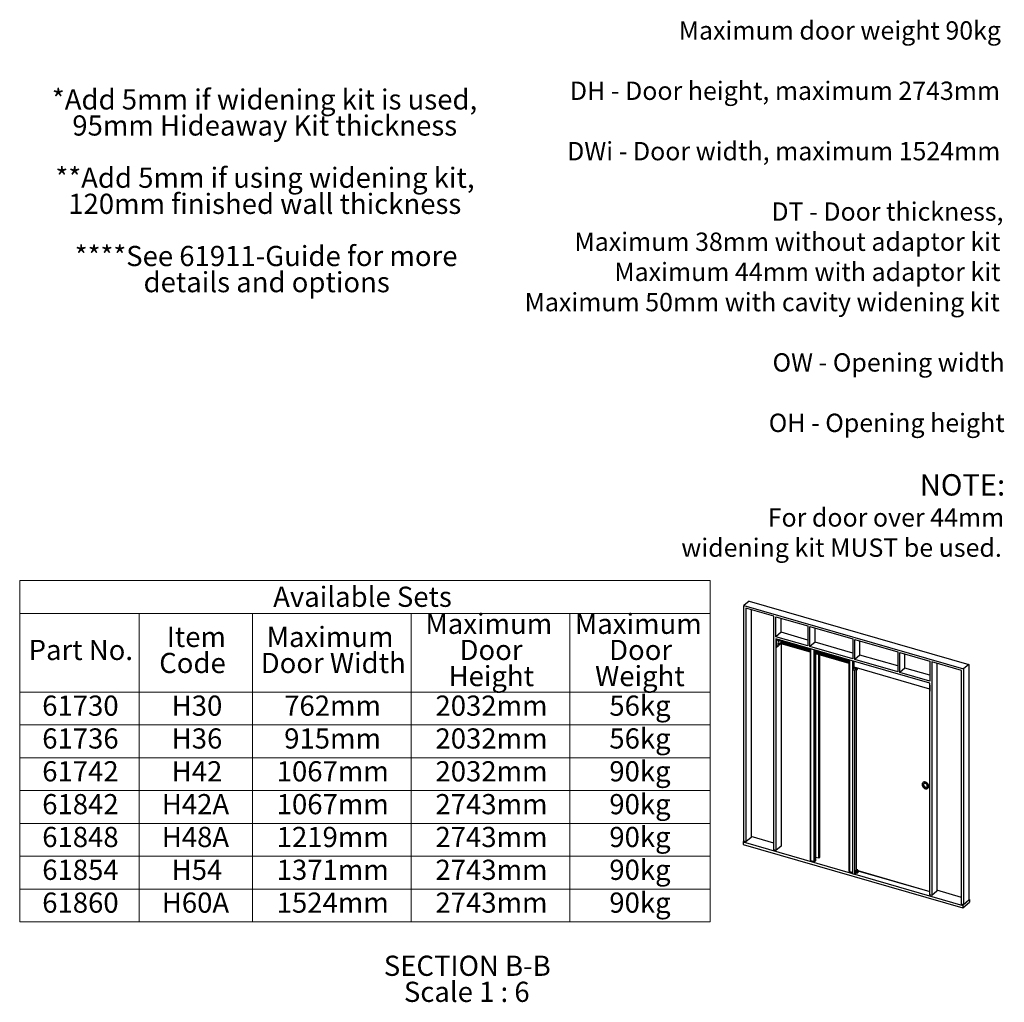
# Model space of a CAD drawing. Units: millimetres. Extents: x 2 to 318, y -1 to 359.
# Drawn here: x 148 to 318, y 189 to 359 of the extents above; entities that cross this region are included whole.
import ezdxf

# ---------------------------------------------------------------- set-up
doc = ezdxf.new("R2010")
doc.units = ezdxf.units.MM
doc.styles.add('SLDTEXTSTYLE0', font='TXT', dxfattribs={"width": 0.75})
doc.styles.add('SLDTEXTSTYLE1', font='TXT', dxfattribs={"width": 0.681818})

# ---------------------------------------------------------------- blocks, each defined once
blk = doc.blocks.new('SW_NOTE_0')
at = {"color": 0, "linetype": 'Continuous', "lineweight": 0, "char_height": 3.5, "attachment_point": 2, "style": 'SLDTEXTSTYLE0'}
for s, insert in [('*Add 5mm if widening kit is used,', (36.48, 4.51)), ('95mm Hideaway Kit thickness', (36.51, -0.01)), ('**Add 5mm if using widening kit,', (36.56, -9.07)), ('120mm finished wall thickness', (36.52, -13.59)), ('****See 61911-Guide for more', (36.76, -22.64)), ('details and options', (36.85, -27.17))]:
    blk.add_mtext(s, dxfattribs=dict(at, insert=insert))
blk = doc.blocks.new('SW_NOTE_1')
at = {"color": 0, "linetype": 'Continuous', "lineweight": 0, "attachment_point": 3, "style": 'SLDTEXTSTYLE0'}
for s, insert, char_height in [('Maximum door weight 90kg', (56.16, 4.09), 3.175), ('DH - Door height, maximum 2743mm', (56, -6.37), 3.175), ('DWi - Door width, maximum 1524mm', (56.05, -16.84), 3.175), ('DT - Door thickness,', (56.59, -27.31), 3.175), ('Maximum 38mm without adaptor kit', (56.06, -32.54), 3.175), ('Maximum 44mm with adaptor kit', (56.09, -37.77), 3.175), ('Maximum 50mm with cavity widening kit', (55.96, -43.01), 3.175), ('OW - Opening width', (56.8, -53.47), 3.175), ('OH - Opening height', (56.8, -63.94), 3.175), ('NOTE:', (56.88, -74.43), 3.704), ('For door over 44mm', (56.72, -80.35), 3.175), ('widening kit MUST be used.', (56.31, -85.58), 3.175)]:
    blk.add_mtext(s, dxfattribs=dict(at, insert=insert, char_height=char_height))
blk = doc.blocks.new('SW_TABLEANNOTATION_0')
at = {"color": 0, "linetype": 'Continuous', "lineweight": 0}
for p, q in [((0, 0), (0, -59.16)), ((119.77, 0), (0, 0)), ((119.77, -59.16), (119.77, 0)), ((0, -5.69), (119.77, -5.69)), ((20.75, -5.69), (20.75, -59.16)), ((40.36, -5.69), (40.36, -59.16)), ((67.9, -5.69), (67.9, -59.16)), ((95.44, -5.69), (95.44, -59.16)), ((0, -19.33), (119.77, -19.33)), ((0, -25.02), (119.77, -25.02)), ((0, -30.71), (119.77, -30.71)), ((0, -36.4), (119.77, -36.4)), ((0, -42.09), (119.77, -42.09)), ((0, -47.78), (119.77, -47.78)), ((0, -53.47), (119.77, -53.47)), ((0, -59.16), (119.77, -59.16))]:
    blk.add_line(p, q, dxfattribs=at)
at = {"color": 0, "linetype": 'Continuous', "lineweight": 0, "char_height": 3.5, "attachment_point": 1, "style": 'SLDTEXTSTYLE0'}
for s, insert in [('Available Sets', (43.97, -1.04)), ('Maximum', (70.38, -5.73)), ('Maximum', (96.31, -5.73)), ('Item', (25.51, -8)), ('Maximum', (42.84, -8)), ('Part No.', (1.55, -10.26)), ('Door', (76.3, -10.26)), ('Door', (102.24, -10.26)), ('Code', (24.2, -12.52)), ('Door Width', (41.81, -12.52)), ('Height', (74.39, -14.79)), ('Weight', (99.81, -14.79)), ('61730', (3.91, -19.92)), ('H30', (26.37, -19.92)), ('762mm', (45.88, -19.92)), ('2032mm', (72.12, -19.92)), ('56kg', (102.28, -19.92)), ('61736', (3.91, -25.61)), ('H36', (26.37, -25.61)), ('915mm', (45.88, -25.61)), ('2032mm', (72.12, -25.61)), ('56kg', (102.28, -25.61)), ('61742', (3.91, -31.3)), ('H42', (26.37, -31.3)), ('1067mm', (44.58, -31.3)), ('2032mm', (72.12, -31.3)), ('90kg', (102.28, -31.3)), ('61842', (3.91, -37)), ('H42A', (24.65, -37)), ('1067mm', (44.58, -37)), ('2743mm', (72.12, -37)), ('90kg', (102.28, -37)), ('61848', (3.91, -42.69)), ('H48A', (24.65, -42.69)), ('1219mm', (44.58, -42.69)), ('2743mm', (72.12, -42.69)), ('90kg', (102.28, -42.69)), ('61854', (3.91, -48.38)), ('H54', (26.37, -48.38)), ('1371mm', (44.58, -48.38)), ('2743mm', (72.12, -48.38)), ('90kg', (102.28, -48.38)), ('61860', (3.91, -54.07)), ('H60A', (24.65, -54.07)), ('1524mm', (44.58, -54.07)), ('2743mm', (72.12, -54.07)), ('90kg', (102.28, -54.07))]:
    blk.add_mtext(s, dxfattribs=dict(at, insert=insert))
blk = doc.blocks.new('SW_NOTE_4')
at = {"color": 0, "linetype": 'Continuous', "lineweight": 18, "char_height": 3.5, "attachment_point": 2}
for s, insert, style in [('SECTION B-B', (13.62, 4.51), 'SLDTEXTSTYLE0'), ('Scale 1 : 6', (13.53, -0.01), 'SLDTEXTSTYLE1')]:
    blk.add_mtext(s, dxfattribs=dict(at, insert=insert, style=style))

msp = doc.modelspace()

# ---------------------------------------------------------------- linework, layer by layer
at = {"color": 7, "linetype": 'Continuous', "lineweight": 25}
for p, q in [((274.105, 258.524), (273.215, 257.754)), ((274.105, 258.524), (312.21, 247.524)), ((273.215, 257.754), (311.32, 246.754)), ((273.215, 216.877), (273.215, 257.754)), ((278.411, 255.907), (273.562, 257.307)), ((273.562, 257.307), (273.562, 216.777)), ((274.452, 257.05), (274.452, 217.548)), ((278.411, 215.377), (278.411, 255.907)), ((278.758, 252.343), (278.758, 255.807)), ((278.758, 255.807), (284.3, 254.207)), ((279.648, 253.114), (279.648, 255.55)), ((279.648, 253.114), (278.758, 252.343)), ((284.3, 251.771), (279.648, 253.114)), ((284.3, 254.207), (284.3, 250.743)), ((284.647, 254.107), (292.095, 251.957)), ((284.647, 250.643), (284.647, 254.107)), ((285.537, 251.414), (285.537, 253.85)), ((284.3, 250.743), (278.758, 252.343)), ((305.431, 244.297), (278.758, 251.997)), ((278.758, 251.997), (278.758, 215.277)), ((278.846, 251.582), (278.803, 251.594)), ((278.803, 250.572), (278.803, 251.594)), ((278.808, 251.607), (278.973, 251.75)), ((278.808, 251.607), (278.851, 251.595)), ((278.846, 250.56), (278.846, 251.582)), ((278.851, 251.595), (279.016, 251.737)), ((279.03, 251.731), (278.86, 251.583)), ((278.86, 251.583), (278.86, 250.562)), ((278.973, 251.75), (279.016, 251.737)), ((278.983, 251.932), (278.983, 251.863)), ((278.983, 251.863), (279.116, 251.824)), ((279.039, 251.846), (278.998, 251.811)), ((279.016, 251.737), (279.016, 251.766)), ((279.03, 251.768), (279.03, 251.731)), ((279.082, 251.785), (279.055, 251.761)), ((279.087, 251.833), (279.077, 251.824)), ((279.117, 251.812), (279.077, 251.824)), ((279.077, 251.791), (279.13, 251.776)), ((279.079, 251.786), (279.137, 251.769)), ((279.116, 251.83), (279.116, 251.893)), ((279.116, 251.83), (279.313, 251.773)), ((279.143, 251.767), (279.316, 251.717)), ((279.2, 250.856), (279.2, 251.137)), ((279.201, 250.855), (279.201, 251.14)), ((279.253, 251.243), (279.296, 251.231)), ((279.253, 251.243), (279.253, 250.954)), ((279.296, 250.942), (279.296, 251.231)), ((279.297, 251.735), (279.319, 251.754)), ((279.31, 251.233), (279.31, 250.951)), ((279.311, 250.949), (279.648, 251.241)), ((279.313, 250.954), (279.65, 251.246)), ((279.319, 251.754), (279.319, 251.716)), ((279.331, 251.762), (284.737, 250.201)), ((279.722, 251.672), (279.359, 251.777)), ((279.456, 251.726), (279.456, 251.72)), ((279.671, 251.658), (279.456, 251.72)), ((279.648, 251.241), (279.648, 216.048)), ((279.65, 251.246), (279.65, 251.664)), ((279.651, 251.248), (279.651, 251.664)), ((279.653, 251.663), (279.653, 216.052)), ((279.666, 251.654), (279.66, 251.611)), ((284.737, 250.145), (279.66, 251.611)), ((279.66, 251.611), (279.666, 251.604)), ((279.666, 251.604), (279.66, 251.585)), ((284.737, 250.119), (279.66, 251.585)), ((279.66, 251.585), (279.666, 251.579)), ((279.666, 251.579), (279.66, 251.559)), ((284.737, 250.094), (279.66, 251.559)), ((279.66, 251.559), (279.666, 251.553)), ((279.666, 251.553), (279.66, 251.534)), ((284.737, 250.068), (279.66, 251.534)), ((279.66, 251.534), (279.666, 251.528)), ((279.666, 251.528), (279.66, 251.508)), ((284.737, 250.042), (279.66, 251.508)), ((279.66, 251.508), (279.666, 251.502)), ((279.666, 251.502), (279.66, 251.482)), ((284.737, 250.017), (279.66, 251.482)), ((279.66, 251.482), (279.666, 251.476)), ((279.666, 251.476), (279.66, 251.457)), ((284.737, 249.991), (279.66, 251.457)), ((279.66, 251.457), (279.666, 251.451)), ((279.666, 251.451), (279.66, 251.431)), ((284.737, 249.966), (279.66, 251.431)), ((279.66, 251.431), (279.666, 251.425)), ((279.666, 251.425), (279.66, 251.406)), ((284.737, 249.94), (279.66, 251.406)), ((279.66, 251.406), (279.666, 251.4)), ((279.666, 251.4), (279.66, 251.38)), ((284.737, 249.914), (279.66, 251.38)), ((279.66, 251.38), (279.666, 251.374)), ((279.666, 251.374), (279.66, 251.354)), ((284.737, 249.889), (279.66, 251.354)), ((279.66, 251.354), (279.666, 251.348)), ((279.666, 251.348), (279.66, 251.329)), ((284.737, 249.863), (279.66, 251.329)), ((279.66, 251.329), (279.666, 251.323)), ((279.666, 251.323), (279.66, 251.303)), ((284.737, 249.837), (279.66, 251.303)), ((279.66, 251.303), (279.666, 251.297)), ((279.666, 251.297), (279.66, 251.278)), ((284.737, 249.812), (279.66, 251.278)), ((279.66, 251.278), (279.666, 251.271)), ((279.666, 251.271), (279.66, 251.252)), ((284.737, 249.786), (279.66, 251.252)), ((279.66, 251.252), (279.666, 251.246)), ((279.666, 251.246), (279.66, 251.226)), ((284.737, 249.761), (279.66, 251.226)), ((279.66, 251.226), (279.666, 251.22)), ((279.666, 251.22), (279.66, 251.201)), ((284.737, 249.735), (279.66, 251.201)), ((279.66, 251.201), (279.666, 251.195)), ((279.666, 251.195), (279.66, 251.175)), ((284.737, 249.709), (279.66, 251.175)), ((279.66, 251.175), (279.666, 251.167)), ((279.666, 251.167), (279.66, 251.149)), ((284.737, 249.684), (279.66, 251.149)), ((279.66, 251.149), (279.666, 251.143)), ((279.666, 251.143), (279.663, 251.132)), ((284.737, 249.667), (279.663, 251.132)), ((279.676, 251.663), (279.666, 251.654)), ((284.737, 250.19), (279.666, 251.654)), ((284.737, 250.14), (279.666, 251.604)), ((284.737, 250.115), (279.666, 251.579)), ((284.737, 250.089), (279.666, 251.553)), ((284.737, 250.064), (279.666, 251.528)), ((284.737, 250.038), (279.666, 251.502)), ((284.737, 250.012), (279.666, 251.476)), ((284.737, 249.987), (279.666, 251.451)), ((284.737, 249.961), (279.666, 251.425)), ((284.737, 249.936), (279.666, 251.4)), ((284.737, 249.91), (279.666, 251.374)), ((284.737, 249.884), (279.666, 251.348)), ((284.737, 249.859), (279.666, 251.323)), ((284.737, 249.833), (279.666, 251.297)), ((284.737, 249.807), (279.666, 251.271)), ((284.737, 249.782), (279.666, 251.246)), ((284.737, 249.756), (279.666, 251.22)), ((284.737, 249.731), (279.666, 251.195)), ((284.737, 249.703), (279.666, 251.167)), ((284.737, 249.679), (279.666, 251.143)), ((279.788, 251.683), (279.802, 251.695)), ((285.537, 251.414), (284.647, 250.643)), ((292.095, 249.521), (285.537, 251.414)), ((292.095, 251.957), (292.095, 248.493)), ((292.441, 251.857), (299.889, 249.707)), ((292.441, 248.393), (292.441, 251.857)), ((293.331, 249.164), (293.331, 251.6)), ((278.803, 250.572), (278.846, 250.56)), ((278.805, 250.567), (278.848, 250.554)), ((278.858, 250.556), (279.195, 250.848)), ((278.86, 250.562), (279.197, 250.853)), ((279.195, 250.848), (279.201, 250.854)), ((279.253, 250.954), (279.296, 250.942)), ((279.304, 250.943), (279.311, 250.949)), ((292.095, 248.493), (284.647, 250.643)), ((284.742, 250.269), (284.737, 250.265)), ((284.737, 250.265), (284.824, 250.24)), ((284.737, 213.58), (284.737, 250.265)), ((284.824, 250.24), (284.829, 250.244)), ((284.824, 213.555), (284.824, 250.24)), ((284.834, 213.564), (284.834, 250.243)), ((285.4, 250.079), (285.395, 250.075)), ((285.395, 250.075), (285.482, 250.05)), ((285.395, 213.39), (285.395, 250.075)), ((285.482, 250.05), (285.487, 250.054)), ((285.482, 213.365), (285.482, 250.05)), ((285.662, 249.426), (285.662, 250.004)), ((285.662, 213.521), (285.662, 250.004)), ((285.662, 249.426), (285.697, 249.457)), ((291.466, 247.741), (285.662, 249.417)), ((291.466, 247.737), (285.662, 249.412)), ((291.466, 247.724), (285.662, 249.4)), ((291.466, 247.761), (285.67, 249.434)), ((291.466, 247.767), (285.676, 249.438)), ((291.466, 247.788), (285.694, 249.454)), ((291.466, 248.202), (285.696, 249.868)), ((291.466, 248.177), (285.696, 249.842)), ((291.466, 248.151), (285.696, 249.817)), ((291.466, 248.126), (285.696, 249.791)), ((291.466, 248.1), (285.696, 249.766)), ((291.466, 248.074), (285.696, 249.74)), ((291.466, 248.049), (285.696, 249.714)), ((291.466, 248.023), (285.696, 249.689)), ((291.466, 247.997), (285.696, 249.663)), ((291.466, 247.972), (285.696, 249.637)), ((291.466, 247.946), (285.696, 249.612)), ((291.466, 247.921), (285.696, 249.586)), ((291.466, 247.895), (285.696, 249.561)), ((291.466, 247.869), (285.696, 249.535)), ((291.466, 247.844), (285.696, 249.509)), ((291.466, 247.818), (285.696, 249.484)), ((291.466, 247.792), (285.696, 249.458)), ((291.466, 248.247), (285.702, 249.911)), ((291.466, 248.198), (285.702, 249.862)), ((291.466, 248.172), (285.702, 249.836)), ((291.466, 248.147), (285.702, 249.811)), ((291.466, 248.121), (285.702, 249.785)), ((291.466, 248.096), (285.702, 249.759)), ((291.466, 248.07), (285.702, 249.734)), ((291.466, 248.044), (285.702, 249.708)), ((291.466, 248.019), (285.702, 249.683)), ((291.466, 247.993), (285.702, 249.657)), ((291.466, 247.967), (285.702, 249.631)), ((291.466, 247.942), (285.702, 249.606)), ((291.466, 247.916), (285.702, 249.58)), ((291.466, 247.891), (285.702, 249.555)), ((291.466, 247.865), (285.702, 249.529)), ((291.466, 247.839), (285.702, 249.503)), ((291.466, 247.814), (285.702, 249.478)), ((285.712, 249.92), (285.712, 249.989)), ((285.712, 249.92), (291.466, 248.259)), ((299.889, 249.707), (299.889, 246.243)), ((300.235, 249.607), (305.431, 248.107)), ((300.235, 246.143), (300.235, 249.607)), ((286.202, 213.989), (286.202, 249.244)), ((286.382, 214.145), (286.382, 249.192)), ((291.471, 248.327), (291.466, 248.322)), ((291.466, 248.322), (291.553, 248.297)), ((291.466, 211.638), (291.466, 248.322)), ((291.553, 248.297), (291.558, 248.302)), ((291.553, 211.613), (291.553, 248.297)), ((291.563, 211.621), (291.563, 248.3)), ((292.129, 248.137), (292.124, 248.132)), ((292.124, 248.132), (292.211, 248.107)), ((292.124, 246.664), (292.124, 248.132)), ((292.211, 248.107), (292.216, 248.112)), ((292.211, 246.739), (292.211, 248.107)), ((292.256, 248.1), (292.256, 247.125)), ((293.331, 249.164), (292.441, 248.393)), ((299.889, 246.243), (292.441, 248.393)), ((299.889, 247.271), (293.331, 249.164)), ((301.125, 246.914), (301.125, 249.35)), ((305.431, 248.107), (305.431, 244.643)), ((310.974, 246.507), (305.778, 248.007)), ((305.778, 248.007), (305.778, 207.477)), ((306.668, 247.75), (306.668, 208.248)), ((292.346, 246.856), (292.041, 246.592)), ((292.387, 246.492), (292.041, 246.592)), ((292.041, 246.592), (292.041, 211.241)), ((292.256, 247.125), (305.419, 243.325)), ((292.747, 246.804), (292.387, 246.492)), ((292.387, 246.492), (292.387, 211.141)), ((292.391, 246.895), (292.391, 247.086)), ((292.747, 246.804), (292.391, 246.907)), ((292.4, 247.083), (292.4, 246.904)), ((292.405, 247.081), (292.405, 246.902)), ((292.73, 246.726), (292.73, 246.715)), ((292.747, 246.754), (292.747, 246.804)), ((292.747, 211.948), (292.747, 246.687)), ((292.833, 246.815), (292.749, 246.755)), ((292.918, 246.755), (292.833, 246.815)), ((292.936, 246.715), (292.936, 246.726)), ((301.125, 246.914), (300.235, 246.143)), ((305.431, 244.643), (300.235, 246.143)), ((305.431, 245.671), (301.125, 246.914)), ((310.974, 205.977), (310.974, 246.507)), ((312.21, 247.524), (311.32, 246.754)), ((311.32, 246.754), (311.32, 205.877)), ((312.21, 247.524), (312.21, 206.648)), ((305.419, 244.3), (305.419, 243.325)), ((305.431, 207.577), (305.431, 244.297)), ((305.419, 243.325), (305.428, 243.332)), ((305.428, 243.911), (305.428, 242.889)), ((304.264, 227.064), (304.251, 227.053)), ((305.102, 226.07), (305.115, 226.081)), ((274.452, 217.548), (273.562, 216.777)), ((278.411, 216.555), (274.452, 217.698)), ((273.215, 216.877), (273.085, 216.765)), ((273.085, 216.765), (273.085, 216.314)), ((273.085, 216.765), (292.041, 211.293)), ((273.085, 216.314), (311.19, 205.314)), ((273.562, 216.777), (273.215, 216.877)), ((278.758, 215.277), (278.411, 215.377)), ((279.648, 216.048), (278.758, 215.277)), ((279.653, 216.197), (279.648, 216.198)), ((284.737, 213.58), (284.824, 213.555)), ((284.824, 213.555), (284.834, 213.564)), ((284.834, 213.564), (285.395, 213.402)), ((285.482, 213.365), (285.662, 213.521)), ((285.662, 214.145), (286.202, 213.989)), ((286.202, 213.989), (286.382, 214.145)), ((285.395, 213.39), (285.482, 213.365)), ((292.615, 211.832), (292.615, 211.345)), ((292.616, 211.834), (292.742, 211.944)), ((292.62, 211.828), (292.655, 211.818)), ((292.62, 211.828), (292.62, 211.341)), ((292.655, 211.331), (292.655, 211.818)), ((292.794, 211.929), (292.668, 211.819)), ((292.668, 211.819), (292.668, 211.333)), ((292.748, 211.777), (292.718, 211.785)), ((292.954, 211.911), (292.747, 211.97)), ((292.953, 211.907), (292.747, 211.967)), ((292.794, 211.926), (292.794, 211.929)), ((292.834, 211.52), (292.794, 211.923)), ((292.928, 211.896), (292.808, 211.93)), ((292.808, 211.93), (292.808, 211.928)), ((292.808, 211.928), (292.885, 211.905)), ((292.885, 211.904), (292.808, 211.926)), ((292.808, 211.926), (292.848, 211.523)), ((292.897, 211.78), (292.885, 211.904)), ((292.897, 211.793), (292.897, 211.464)), ((292.902, 211.789), (292.902, 211.46)), ((292.928, 211.409), (292.928, 211.896)), ((292.942, 211.897), (292.952, 211.906)), ((292.942, 211.897), (292.942, 211.402)), ((292.997, 211.45), (292.952, 211.906)), ((292.999, 211.459), (292.955, 211.91)), ((292.967, 211.785), (305.431, 208.186)), ((291.466, 211.638), (291.553, 211.613)), ((291.553, 211.613), (291.563, 211.621)), ((291.563, 211.621), (292.041, 211.483)), ((292.387, 211.141), (292.041, 211.241)), ((292.387, 211.141), (292.617, 211.339)), ((292.432, 211.18), (311.19, 205.765)), ((292.62, 211.341), (292.655, 211.331)), ((292.622, 211.336), (292.657, 211.326)), ((292.666, 211.328), (292.792, 211.437)), ((292.668, 211.333), (292.794, 211.442)), ((292.701, 211.474), (292.701, 211.727)), ((292.703, 211.476), (292.703, 211.729)), ((292.704, 211.513), (292.703, 211.507)), ((292.708, 211.761), (292.708, 211.538)), ((292.713, 211.775), (292.713, 211.534)), ((292.748, 211.524), (292.713, 211.534)), ((292.748, 211.524), (292.748, 211.777)), ((292.761, 211.779), (292.761, 211.526)), ((292.794, 211.442), (292.794, 211.468)), ((292.804, 211.494), (292.834, 211.52)), ((292.808, 211.47), (292.808, 211.444)), ((292.885, 211.447), (292.808, 211.47)), ((292.808, 211.444), (292.928, 211.409)), ((292.81, 211.438), (292.938, 211.402)), ((292.843, 211.509), (292.813, 211.483)), ((292.813, 211.483), (292.89, 211.46)), ((292.897, 211.493), (292.843, 211.509)), ((292.848, 211.523), (292.897, 211.509)), ((292.89, 211.46), (292.897, 211.467)), ((292.995, 211.448), (292.942, 211.402)), ((292.968, 211.78), (305.431, 208.182)), ((310.974, 207.155), (306.668, 208.398)), ((305.778, 207.477), (305.431, 207.577)), ((306.668, 208.248), (305.778, 207.477)), ((311.19, 205.765), (312.34, 206.761)), ((312.34, 206.761), (312.21, 206.798)), ((312.34, 206.761), (312.34, 206.31)), ((311.32, 205.877), (310.974, 205.977)), ((311.19, 205.314), (312.34, 206.31)), ((311.19, 205.765), (311.19, 205.314)), ((312.21, 206.648), (311.32, 205.877))]:
    msp.add_line(p, q, dxfattribs=at)
at = {"color": 7, "linetype": 'Continuous', "lineweight": 25, "flags": 128}
for points in [[(279.077, 251.791), (279.077, 251.79), (279.077, 251.789), (279.077, 251.788), (279.077, 251.787), (279.078, 251.786), (279.078, 251.786), (279.079, 251.786), (279.079, 251.786)], [(279.143, 251.767), (279.142, 251.767), (279.135, 251.77), (279.13, 251.776), (279.125, 251.783), (279.121, 251.793), (279.118, 251.804), (279.117, 251.816), (279.116, 251.83)], [(279.2, 251.137), (279.202, 251.164), (279.207, 251.191), (279.216, 251.219), (279.227, 251.244), (279.241, 251.265), (279.255, 251.28), (279.269, 251.289), (279.282, 251.291), (279.294, 251.286), (279.302, 251.274), (279.308, 251.256), (279.31, 251.233)], [(279.285, 251.525), (279.283, 251.542), (279.278, 251.553), (279.27, 251.557), (279.26, 251.555), (279.25, 251.546), (279.24, 251.531), (279.232, 251.513), (279.227, 251.493), (279.225, 251.473), (279.227, 251.457), (279.232, 251.446), (279.24, 251.441), (279.25, 251.444), (279.26, 251.453), (279.27, 251.467), (279.278, 251.486), (279.283, 251.506), (279.285, 251.525)], [(279.253, 251.243), (279.251, 251.266), (279.249, 251.272)], [(279.296, 251.231), (279.294, 251.254), (279.288, 251.271), (279.279, 251.281), (279.274, 251.284)], [(279.607, 251.302), (279.605, 251.318), (279.6, 251.329), (279.592, 251.334), (279.582, 251.332), (279.572, 251.323), (279.562, 251.308), (279.554, 251.29), (279.549, 251.27), (279.547, 251.25), (279.549, 251.234), (279.554, 251.223), (279.562, 251.218), (279.572, 251.22), (279.582, 251.229), (279.592, 251.244), (279.6, 251.263), (279.605, 251.283), (279.607, 251.302)], [(278.805, 250.567), (278.805, 250.567), (278.804, 250.567), (278.804, 250.568), (278.803, 250.569), (278.803, 250.571), (278.803, 250.572)], [(278.846, 250.56), (278.846, 250.558), (278.847, 250.557), (278.847, 250.556), (278.848, 250.555), (278.848, 250.554), (278.848, 250.554)], [(278.962, 250.744), (278.961, 250.76), (278.955, 250.771), (278.947, 250.776), (278.938, 250.773), (278.927, 250.764), (278.917, 250.75), (278.909, 250.731), (278.904, 250.711), (278.902, 250.692), (278.904, 250.675), (278.909, 250.664), (278.917, 250.66), (278.927, 250.662), (278.938, 250.671), (278.947, 250.686), (278.955, 250.704), (278.961, 250.724), (278.962, 250.744)], [(292.749, 246.755), (292.744, 246.751), (292.734, 246.739), (292.73, 246.726), (292.734, 246.712), (292.744, 246.7), (292.761, 246.689), (292.782, 246.681), (292.807, 246.676), (292.833, 246.674), (292.86, 246.676), (292.885, 246.681), (292.906, 246.689), (292.923, 246.7), (292.933, 246.712), (292.936, 246.726), (292.933, 246.739), (292.923, 246.751), (292.918, 246.755)], [(292.73, 246.715), (292.734, 246.702), (292.744, 246.69), (292.761, 246.679), (292.782, 246.671), (292.807, 246.666), (292.833, 246.664), (292.86, 246.666), (292.885, 246.671), (292.906, 246.679), (292.923, 246.69), (292.933, 246.702), (292.936, 246.715), (292.936, 246.715)], [(305.252, 226.41), (305.249, 226.47), (305.24, 226.531), (305.225, 226.592), (305.203, 226.653), (305.177, 226.714), (305.145, 226.772), (305.107, 226.829), (305.066, 226.882), (305.02, 226.933), (304.971, 226.979), (304.918, 227.021), (304.863, 227.058), (304.806, 227.09), (304.748, 227.116), (304.689, 227.136), (304.63, 227.15), (304.572, 227.157), (304.515, 227.158), (304.46, 227.153), (304.408, 227.142), (304.358, 227.124), (304.312, 227.1), (304.271, 227.07), (304.264, 227.064)], [(305.257, 226.415), (305.254, 226.474), (305.244, 226.535), (305.229, 226.597), (305.208, 226.658), (305.181, 226.718), (305.149, 226.776), (305.112, 226.833), (305.071, 226.887), (305.025, 226.937), (304.975, 226.983), (304.923, 227.025), (304.868, 227.062), (304.811, 227.094), (304.753, 227.12), (304.694, 227.14), (304.635, 227.154), (304.577, 227.161), (304.52, 227.162), (304.465, 227.157), (304.413, 227.146), (304.363, 227.128), (304.318, 227.104), (304.283, 227.079)], [(305.239, 226.399), (305.236, 226.459), (305.227, 226.52), (305.212, 226.581), (305.19, 226.642), (305.164, 226.702), (305.132, 226.761), (305.094, 226.817), (305.053, 226.871), (305.007, 226.921), (304.958, 226.968), (304.905, 227.01), (304.85, 227.047), (304.793, 227.078), (304.735, 227.104), (304.676, 227.124), (304.617, 227.138), (304.559, 227.146), (304.502, 227.147), (304.447, 227.142), (304.395, 227.13), (304.345, 227.112), (304.299, 227.089), (304.258, 227.059), (304.221, 227.024), (304.189, 226.984), (304.162, 226.939), (304.141, 226.89), (304.126, 226.838), (304.116, 226.782), (304.113, 226.724), (304.116, 226.664), (304.126, 226.603), (304.141, 226.542), (304.162, 226.481), (304.189, 226.421), (304.221, 226.362), (304.258, 226.306), (304.299, 226.252), (304.345, 226.202), (304.395, 226.155), (304.447, 226.113), (304.502, 226.076), (304.559, 226.045), (304.617, 226.019), (304.676, 225.999), (304.735, 225.985), (304.793, 225.977), (304.85, 225.976), (304.905, 225.981), (304.958, 225.993), (305.007, 226.011), (305.053, 226.034), (305.094, 226.064), (305.132, 226.099), (305.164, 226.139), (305.19, 226.184), (305.212, 226.233), (305.227, 226.286), (305.236, 226.341), (305.239, 226.399)], [(305.023, 226.462), (305.019, 226.509), (305.01, 226.557), (304.995, 226.605), (304.974, 226.652), (304.948, 226.698), (304.917, 226.741), (304.882, 226.781), (304.843, 226.817), (304.801, 226.849), (304.756, 226.875), (304.711, 226.896), (304.665, 226.911), (304.619, 226.92), (304.574, 226.922), (304.53, 226.918), (304.49, 226.907), (304.453, 226.891), (304.419, 226.868), (304.391, 226.84), (304.367, 226.807), (304.349, 226.77), (304.337, 226.729), (304.331, 226.684), (304.331, 226.638), (304.337, 226.591), (304.349, 226.542), (304.367, 226.495), (304.391, 226.448), (304.419, 226.403), (304.453, 226.362), (304.49, 226.323), (304.53, 226.289), (304.574, 226.26), (304.619, 226.237), (304.665, 226.219), (304.711, 226.207), (304.756, 226.201), (304.801, 226.202), (304.843, 226.21), (304.882, 226.223), (304.917, 226.243), (304.948, 226.268), (304.974, 226.299), (304.995, 226.334), (305.01, 226.374), (305.019, 226.416), (305.023, 226.462)], [(304.421, 226.869), (304.404, 226.851), (304.38, 226.818), (304.362, 226.781), (304.35, 226.74), (304.344, 226.696), (304.344, 226.649), (304.35, 226.602), (304.362, 226.554), (304.38, 226.506), (304.404, 226.459), (304.432, 226.415), (304.466, 226.373), (304.503, 226.335), (304.543, 226.301), (304.587, 226.272), (304.632, 226.248), (304.678, 226.23), (304.724, 226.218), (304.769, 226.213), (304.814, 226.214), (304.856, 226.221), (304.895, 226.235), (304.93, 226.254), (304.944, 226.265)], [(304.365, 226.788), (304.365, 226.787), (304.361, 226.739), (304.365, 226.689), (304.374, 226.639), (304.389, 226.588), (304.41, 226.537), (304.436, 226.488), (304.467, 226.442), (304.503, 226.398), (304.542, 226.358), (304.585, 226.322), (304.631, 226.291), (304.678, 226.265), (304.727, 226.245), (304.776, 226.23), (304.824, 226.223), (304.855, 226.221)], [(292.616, 211.834), (292.615, 211.834), (292.615, 211.833), (292.615, 211.832), (292.615, 211.831), (292.616, 211.83), (292.617, 211.829), (292.618, 211.828), (292.62, 211.828)], [(292.701, 211.727), (292.703, 211.746), (292.708, 211.766), (292.716, 211.785), (292.726, 211.799), (292.736, 211.808), (292.746, 211.811), (292.754, 211.806), (292.759, 211.795), (292.761, 211.779)], [(292.748, 211.777), (292.746, 211.792), (292.74, 211.801), (292.737, 211.803)], [(292.897, 211.793), (292.897, 211.793), (292.898, 211.792), (292.898, 211.791), (292.899, 211.79), (292.901, 211.79), (292.902, 211.789)], [(292.62, 211.341), (292.618, 211.341), (292.617, 211.342), (292.616, 211.343), (292.615, 211.344), (292.615, 211.345), (292.615, 211.345)], [(292.62, 211.341), (292.62, 211.339), (292.62, 211.338), (292.621, 211.337), (292.621, 211.336), (292.622, 211.336), (292.622, 211.336)], [(292.655, 211.331), (292.655, 211.329), (292.655, 211.328), (292.655, 211.327), (292.656, 211.326), (292.657, 211.326), (292.657, 211.326)], [(292.761, 211.526), (292.759, 211.507), (292.754, 211.486), (292.746, 211.468), (292.736, 211.453), (292.726, 211.444), (292.716, 211.442), (292.708, 211.447), (292.703, 211.458), (292.701, 211.474)], [(292.708, 211.538), (292.708, 211.538), (292.708, 211.537), (292.709, 211.536), (292.71, 211.535), (292.711, 211.535), (292.713, 211.534)], [(292.708, 211.454), (292.713, 211.454), (292.723, 211.459), (292.732, 211.471), (292.74, 211.487), (292.746, 211.506), (292.748, 211.524)], [(292.81, 211.438), (292.81, 211.438), (292.809, 211.439), (292.809, 211.44), (292.808, 211.441), (292.808, 211.442), (292.808, 211.444)], [(292.897, 211.464), (292.897, 211.464), (292.898, 211.463), (292.898, 211.462), (292.899, 211.461), (292.901, 211.46), (292.902, 211.46)]]:
    msp.add_lwpolyline(points, dxfattribs=at)
at = {"color": 7, "linetype": 'Continuous', "lineweight": 25}
for centre, radius, start, end in [((278.822, 251.594), 0.019, 137.4109, 180.48565), ((278.865, 251.582), 0.019, 137.4109, 180.48565), ((278.851, 251.597), 0.0162, 252.39784, 302.86364), ((278.847, 251.583), 0.0123, 2.83091, 72.79136), ((279.049, 251.753), 0.0762, 68.61532, 182.23506), ((279.021, 251.782), 0.0162, 252.39784, 302.86364), ((279.058, 251.738), 0.0561, 70.63671, 130.86401), ((279.03, 251.788), 0.0116, 219.61692, 268.89918), ((279.06, 251.744), 0.0437, 98.63856, 133.06698), ((279.062, 251.729), 0.0595, 73.11459, 98.46964), ((279.095, 251.762), 0.04, 141.27771, 181.9231), ((279.198, 251.14), 0.00332, 306.54192, 357.57658), ((279.301, 251.246), 0.0162, 252.39784, 302.86364), ((279.325, 251.745), 0.0298, 199.92219, 258.29102), ((279.34, 251.722), 0.0579, 71.6875, 118.51724), ((279.406, 251.537), 0.19, 74.68672, 101.87524), ((279.641, 251.248), 0.01, 310.89339, 0), ((279.643, 251.245), 0.00651, 312.40179, 2.2489), ((279.648, 251.248), 0.00333, 306.57837, 357.04806), ((279.745, 251.733), 0.0652, 249.44439, 325.45644), ((278.851, 250.575), 0.0162, 252.39784, 302.86364), ((278.851, 250.564), 0.01, 253.89789, 310.89339), ((278.853, 250.561), 0.00651, 312.40179, 2.2489), ((279.19, 250.853), 0.00651, 312.40179, 2.2489), ((279.144, 250.915), 0.0812, 310.92409, 313.72107), ((279.266, 251.008), 0.0712, 307.87212, 310.92726), ((279.306, 250.953), 0.00651, 312.36769, 2.25004), ((305.438, 243.911), 0.01, 132.05726, 180), ((305.433, 243.912), 0.00447, 187.85511, 255.43572), ((305.438, 242.889), 0.01, 180, 227.94274), ((305.433, 242.89), 0.00447, 187.85511, 255.43572), ((304.822, 226.397), 0.43, 312.83817, 1.81252), ((304.824, 226.402), 0.433, 315.44978, 1.73753), ((292.659, 211.833), 0.0162, 252.39784, 302.86364), ((292.803, 211.915), 0.0162, 72.39784, 122.86364), ((292.803, 211.912), 0.0162, 72.39784, 122.86364), ((292.804, 211.913), 0.0141, 73.27088, 132.60013), ((292.821, 211.926), 0.0264, 179.88084, 185.49871), ((292.821, 211.928), 0.0132, 179.88084, 185.49871), ((292.898, 211.905), 0.0132, 179.88084, 185.49871), ((292.901, 211.793), 0.00333, 126.57837, 177.04806), ((292.933, 211.911), 0.0162, 252.39784, 302.86364), ((292.625, 211.345), 0.01, 180, 253.89789), ((292.659, 211.346), 0.0162, 252.39784, 302.86364), ((292.66, 211.335), 0.01, 253.89789, 310.89339), ((292.662, 211.332), 0.00651, 312.40179, 2.2489), ((292.699, 211.729), 0.00332, 306.5456, 357.52291), ((292.699, 211.477), 0.00333, 306.57837, 357.04806), ((292.604, 211.536), 0.109, 334.73778, 358.80681), ((292.752, 211.792), 0.0162, 252.39784, 302.86364), ((292.752, 211.539), 0.0162, 252.39784, 302.86364), ((292.788, 211.442), 0.00651, 312.40179, 2.2489), ((292.832, 211.468), 0.0379, 137.4109, 180.48565), ((292.803, 211.454), 0.0162, 72.39784, 122.86364), ((292.803, 211.428), 0.0162, 72.39784, 122.86364), ((292.817, 211.494), 0.0123, 182.83091, 252.79136), ((292.827, 211.47), 0.019, 137.4109, 180.48565), ((292.844, 211.509), 0.0141, 73.27088, 132.60013), ((292.846, 211.52), 0.0123, 182.83091, 252.79136), ((292.829, 211.521), 0.0189, 317.41099, 4.43904), ((292.89, 211.459), 0.0127, 248.61532, 2.23506), ((292.904, 211.448), 0.019, 137.4109, 180.48565), ((292.892, 211.467), 0.00691, 250.79145, 307.52354), ((292.985, 211.46), 0.0162, 311.14793, 318.93538)]:
    msp.add_arc(centre, radius, start, end, dxfattribs=at)
for centre, major_axis, ratio, start_param, end_param in [((279.021, 251.733), (0.00995, -0.00455), 0.2087122, 0.6186616, 2.1894579), ((292.885, 211.794), (-0.001, 0.112), 0.1551105, 4.666444, 6.2372403), ((292.89, 211.798), (-0.005, 0.106), 0.0805063, 5.4103131, 6.2556259), ((292.89, 211.798), (-0.005, 0.106), 0.0805063, 4.6848296, 5.4103131), ((292.934, 211.911), (0.0201, 0.0001), 0.5030188, 5.7506884, 5.9067516), ((292.936, 211.895), (0.0185, 0.0154), 0.1224393, 5.7779946, 6.3659972), ((292.933, 211.413), (-0.0085, 0.0113), 0.4671765, 1.6029982, 3.1737946), ((292.978, 211.471), (-0.018, 0.0216), 0.5274859, 3.2244046, 3.8028465)]:
    msp.add_ellipse(centre, major_axis=major_axis, ratio=ratio, start_param=start_param, end_param=end_param, dxfattribs=at)
for points, knots in [([(279.021, 251.78), (279.02, 251.779), (279.017, 251.775), (279.016, 251.769), (279.016, 251.766)], [0, 0, 0, 0, 0.4819093, 1, 1, 1, 1]), ([(279.03, 251.768), (279.029, 251.77), (279.029, 251.773), (279.03, 251.775), (279.03, 251.776)], [0, 0, 0, 0, 0.5274973, 1, 1, 1, 1]), ([(279.03, 251.776), (279.034, 251.774), (279.041, 251.768), (279.05, 251.764), (279.055, 251.761), (279.055, 251.761)], [0, 0, 0, 0, 0.4598946, 0.9956491, 1, 1, 1, 1]), ([(279.055, 251.761), (279.055, 251.761), (279.052, 251.762), (279.047, 251.763), (279.038, 251.765), (279.033, 251.767), (279.03, 251.768)], [0, 0, 0, 0, 0.0053731, 0.3224867, 0.6394507, 1, 1, 1, 1]), ([(279.062, 251.788), (279.062, 251.788), (279.062, 251.788), (279.064, 251.788), (279.065, 251.788)], [0, 0, 0, 0, 0.5982451, 1, 1, 1, 1]), ([(279.201, 251.14), (279.201, 251.144), (279.201, 251.155), (279.204, 251.175), (279.21, 251.2), (279.219, 251.224), (279.229, 251.245), (279.241, 251.263), (279.252, 251.276), (279.263, 251.283), (279.27, 251.285), (279.273, 251.284), (279.274, 251.283)], [0, 0, 0, 0, 0.0582242, 0.1695027, 0.2815943, 0.3940161, 0.5061738, 0.6174476, 0.7271311, 0.8346006, 0.9412643, 1, 1, 1, 1]), ([(279.313, 251.773), (279.308, 251.769), (279.299, 251.762), (279.293, 251.748), (279.296, 251.739), (279.297, 251.735)], [0, 0, 0, 0, 0.3442181, 0.6891636, 1, 1, 1, 1]), ([(279.319, 251.754), (279.319, 251.754), (279.322, 251.761), (279.326, 251.769), (279.33, 251.776)], [0, 0, 0, 0, 0.0113274, 1, 1, 1, 1]), ([(279.319, 251.716), (279.324, 251.716), (279.333, 251.716), (279.351, 251.72), (279.363, 251.722), (279.367, 251.723)], [0, 0, 0, 0, 0.4124006, 0.8255336, 1, 1, 1, 1]), ([(279.336, 251.773), (279.336, 251.773), (279.333, 251.774), (279.332, 251.775), (279.33, 251.776)], [0, 0, 0, 0, 0.0846981, 1, 1, 1, 1]), ([(279.201, 250.854), (279.201, 250.855), (279.201, 250.855), (279.2, 250.856), (279.2, 250.856), (279.2, 250.856)], [0, 0, 0, 0, 0.4651912, 0.9892822, 1, 1, 1, 1]), ([(279.296, 250.942), (279.297, 250.941), (279.299, 250.941), (279.302, 250.942), (279.305, 250.944), (279.308, 250.947), (279.309, 250.95), (279.31, 250.951), (279.31, 250.951)], [0, 0, 0, 0, 0.1485036, 0.2964511, 0.4952641, 0.7591474, 0.9951732, 1, 1, 1, 1]), ([(292.707, 211.757), (292.708, 211.762), (292.711, 211.773), (292.719, 211.787), (292.727, 211.798), (292.734, 211.803), (292.736, 211.804), (292.736, 211.803), (292.737, 211.803)], [0, 0, 0, 0, 0.1730834, 0.3768637, 0.5763256, 0.7677529, 0.9539675, 1, 1, 1, 1]), ([(292.703, 211.729), (292.703, 211.732), (292.703, 211.74), (292.704, 211.75), (292.706, 211.756), (292.707, 211.757)], [0, 0, 0, 0, 0.3109714, 0.9083895, 1, 1, 1, 1]), ([(292.709, 211.455), (292.708, 211.455), (292.708, 211.455), (292.704, 211.46), (292.703, 211.469), (292.703, 211.475), (292.703, 211.476)], [0, 0, 0, 0, 0.2633107, 0.5664652, 0.8864635, 1, 1, 1, 1]), ([(292.708, 211.538), (292.708, 211.536), (292.708, 211.528), (292.706, 211.519), (292.705, 211.513), (292.704, 211.513)], [0, 0, 0, 0, 0.3343125, 0.9765721, 1, 1, 1, 1]), ([(292.792, 211.437), (292.792, 211.437), (292.793, 211.437), (292.795, 211.438), (292.797, 211.439), (292.801, 211.439), (292.806, 211.439), (292.809, 211.439), (292.81, 211.438), (292.81, 211.438)], [0, 0, 0, 0, 0.1339803, 0.2685569, 0.4212118, 0.5950277, 0.7835562, 0.9583686, 1, 1, 1, 1]), ([(292.897, 211.464), (292.897, 211.463), (292.897, 211.462), (292.897, 211.462), (292.896, 211.462), (292.896, 211.462)], [0, 0, 0, 0, 0.3805921, 0.8427808, 1, 1, 1, 1])]:
    msp.add_open_spline(points, degree=3, knots=knots, dxfattribs=at)

# ---------------------------------------------------------------- block references
at = {"color": 7, "linetype": 'Continuous', "lineweight": 0}
for name, p in [('SW_NOTE_1', (261.634, 354.956)), ('SW_NOTE_0', (153.572, 342.742)), ('SW_TABLEANNOTATION_0', (147.582, 262.065))]:
    msp.add_blockref(name, p, dxfattribs=at)
at = {"color": 7, "linetype": 'Continuous', "lineweight": 18}
msp.add_blockref('SW_NOTE_4', (211.603, 192.539), dxfattribs=at)

doc.saveas('drawing.dxf')
